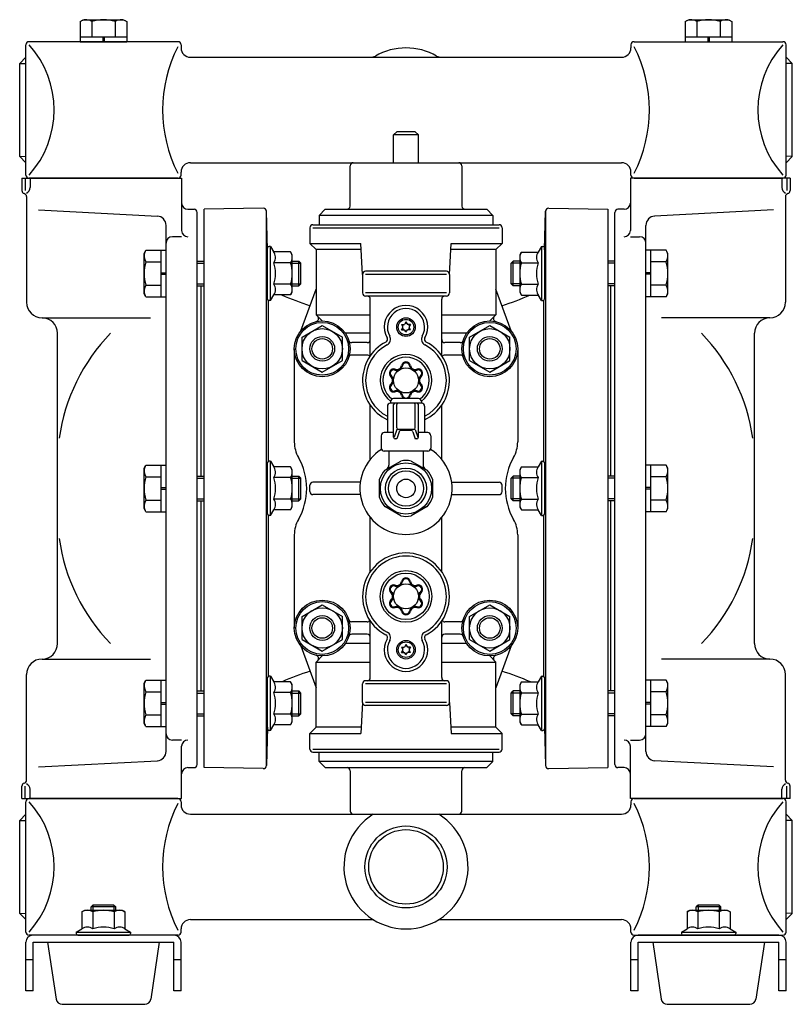
# Model space of a CAD drawing. Extents: x -125 to 629, y -166 to 554.
# Drawn here: x -125 to 125, y -166 to 151 of the extents above; entities that cross this region are included whole.
import ezdxf

# ---------------------------------------------------------------- set-up
doc = ezdxf.new("R2010")
doc.units = 0
doc.header["$LTSCALE"] = 7
doc.header["$MEASUREMENT"] = 0
doc.layers.add('DRAW2', color=4, linetype='CONTINUOUS')
doc.layers.add('DRAW3', color=1, linetype='CONTINUOUS')

msp = doc.modelspace()

# ---------------------------------------------------------------- linework, layer by layer
at = {"layer": 'DRAW2'}
for p, q in [((-105.01, 150.52), (-104, 151.1)), ((-105.01, 150.52), (-105.01, 145.6)), ((-104, 151.1), (-91, 151.1)), ((-101.25, 150.52), (-101.25, 145.6)), ((-93.75, 150.52), (-93.75, 145.6)), ((-91, 151.1), (-89.99, 150.52)), ((-89.99, 150.52), (-89.99, 145.6)), ((89.99, 150.52), (91, 151.1)), ((89.99, 150.52), (89.99, 145.6)), ((91, 151.1), (104, 151.1)), ((93.75, 150.52), (93.75, 145.6)), ((101.25, 150.52), (101.25, 145.6)), ((104, 151.1), (105.01, 150.52)), ((105.01, 150.52), (105.01, 145.6)), ((-122.5, 101), (-122.5, 143)), ((-73.5, 144), (-121.5, 144)), ((-105.01, 145.6), (-89.99, 145.6)), ((-105, 145.6), (-90, 145.6)), ((-105, 145.6), (-105, 144)), ((-105, 144), (-90, 144)), ((-97.75, 145.6), (-97.75, 144)), ((-97.25, 145.6), (-97.25, 144)), ((-90, 145.6), (-90, 144)), ((-72.5, 143), (-72.5, 142)), ((72.5, 143), (72.5, 142)), ((73.5, 144), (121.5, 144)), ((89.99, 145.6), (105.01, 145.6)), ((90, 145.6), (105, 145.6)), ((90, 145.6), (90, 144)), ((90, 144), (105, 144)), ((97.25, 145.6), (97.25, 144)), ((97.75, 145.6), (97.75, 144)), ((105, 145.6), (105, 144)), ((122.5, 101), (122.5, 143)), ((-124.5, 137), (-122.5, 139)), ((-124.5, 107), (-124.5, 137)), ((-69.5, 139), (69.5, 139)), ((124.5, 137), (122.5, 139)), ((124.5, 107), (124.5, 137)), ((-4, 114), (-3, 115)), ((3, 115), (-3, 115)), ((3, 115), (4, 114)), ((4, 114), (-4, 114)), ((-4, 105), (-4, 114)), ((4, 105), (4, 114)), ((-122.5, 105), (-124.5, 107)), ((-69.5, 105), (-4, 105)), ((-17, 105), (17, 105)), ((4, 105), (69.5, 105)), ((122.5, 105), (124.5, 107)), ((-72.5, 101), (-72.5, 102)), ((-18, 91), (-18, 104)), ((18, 104), (18, 91)), ((72.5, 101), (72.5, 102)), ((-123.8, 100), (-72.3, 100)), ((-123.8, 100), (-123.8, 96)), ((-122.72, 100), (-122.72, 96)), ((-73.5, 100), (-121.5, 100)), ((-121.15, 100), (-121.15, 97)), ((-72.3, 100), (-72.3, 83.11)), ((123.8, 100), (72.3, 100)), ((72.3, 100), (72.3, 83.11)), ((73.5, 100), (121.5, 100)), ((121.15, 100), (121.15, 97)), ((122.72, 100), (122.72, 96)), ((123.8, 100), (123.8, 96)), ((-122.3, 94.06), (-122.3, 60)), ((122.3, 94.06), (122.3, 60)), ((-118.45, 89.8), (-80.14, 87.79)), ((-70.3, 90), (-68.3, 90)), ((-67.3, -89), (-67.3, 89)), ((-45.99, 90.33), (-65, 90)), ((-46, 90.33), (-65, 90)), ((-65, -90), (-65, 90)), ((-45, -89.33), (-45, 89.33)), ((-44.65, 76.92), (-44.97, 89.36)), ((-28, 88), (-26, 90)), ((-26, 90), (26, 90)), ((28, 88), (26, 90)), ((44.65, 76.92), (44.97, 89.36)), ((45, 89.33), (45, -89.33)), ((45.99, 90.33), (65, 90)), ((65, 90), (65, -90)), ((67.3, -89), (67.3, 89)), ((70.3, 90), (68.3, 90)), ((118.45, 89.8), (80.14, 87.79)), ((28, 88), (-28, 88)), ((-28, 88), (-28, 85)), ((28, 88), (28, 85)), ((-77.3, -84.79), (-77.3, 84.79)), ((-31, 84), (-31, 79)), ((-30, 85), (30, 85)), ((-30, 84), (30, 84)), ((-28, 85), (28, 85)), ((31, 84), (31, 79)), ((77.3, -84.79), (77.3, 84.79)), ((-72.3, 81.11), (-75.3, 81.11)), ((72.3, 81.11), (75.3, 81.11)), ((-84.4, 75.78), (-83.82, 76.79)), ((-83.82, 76.79), (-78.9, 76.79)), ((-78.9, 61.78), (-78.9, 76.79)), ((-78.9, 76.78), (-77.3, 76.78)), ((-78.9, 61.78), (-78.9, 76.78)), ((-77.3, 61.78), (-77.3, 76.78)), ((-44.65, 61.05), (-44.65, 77.49)), ((-43.65, 77.99), (-44.15, 77.99)), ((-43.65, 60.55), (-43.65, 77.99)), ((-43.65, 77.99), (-42.6, 76.17)), ((-37.18, 76.22), (-42.63, 76.22)), ((-36.65, 75.3), (-37.18, 76.22)), ((-31, 79), (-14.52, 79)), ((-29, 77), (-31, 79)), ((-29, 77), (-29, 56)), ((-14.42, 77), (-29, 77)), ((-14, 69), (-14.52, 79)), ((14, 69), (14.52, 79)), ((29, 77), (14.42, 77)), ((14.52, 79), (31, 79)), ((29, 77), (31, 79)), ((29, 77), (29, 56)), ((37.18, 76.2), (36.65, 75.27)), ((37.18, 76.2), (42.6, 76.2)), ((43.65, 78.02), (42.6, 76.2)), ((43.65, 78.02), (43.65, 60.57)), ((43.65, 78.02), (44.15, 78.02)), ((44.65, 77.52), (44.65, 61.07)), ((77.3, 61.78), (77.3, 76.78)), ((78.9, 76.78), (77.3, 76.78)), ((78.9, 61.78), (78.9, 76.79)), ((83.82, 76.79), (78.9, 76.79)), ((78.9, 61.78), (78.9, 76.78)), ((84.4, 75.78), (83.82, 76.79)), ((-84.4, 62.78), (-84.4, 75.78)), ((-83.82, 73.03), (-78.9, 73.03)), ((-67.3, 73.26), (-65, 73.26)), ((-36.65, 63.3), (-36.65, 75.3)), ((-36.65, 73.26), (-34.58, 73.26)), ((-34.58, 65.26), (-34.58, 73.26)), ((-33.9, 72.58), (-34.58, 73.26)), ((33.9, 72.58), (34.58, 73.26)), ((34.58, 65.26), (34.58, 73.26)), ((36.65, 73.26), (34.58, 73.26)), ((36.65, 75.27), (36.65, 63.27)), ((67.3, 73.26), (65, 73.26)), ((83.82, 73.03), (78.9, 73.03)), ((84.4, 62.78), (84.4, 75.78)), ((-37.18, 72.76), (-42.6, 72.76)), ((-33.9, 65.93), (-33.9, 72.58)), ((13, 70), (-13, 70)), ((33.9, 65.93), (33.9, 72.58)), ((37.18, 72.73), (42.6, 72.73)), ((-78.9, 69.53), (-77.3, 69.53)), ((-78.9, 69.03), (-77.3, 69.03)), ((-14, 69), (-14, 63)), ((13, 69), (-13, 69)), ((14, 69), (14, 63)), ((78.9, 69.53), (77.3, 69.53)), ((78.9, 69.03), (77.3, 69.03)), ((-83.82, 65.53), (-78.9, 65.53)), ((-67.3, 65.26), (-65, 65.26)), ((-66, 4), (-66, 65.28)), ((-37.18, 65.83), (-42.6, 65.83)), ((-36.65, 65.26), (-34.58, 65.26)), ((-33.9, 65.93), (-34.58, 65.26)), ((-33.89, 50.79), (-29, 64.23)), ((33.89, 50.79), (29, 64.23)), ((33.9, 65.93), (34.58, 65.26)), ((36.65, 65.26), (34.58, 65.26)), ((37.18, 65.8), (42.6, 65.8)), ((67.3, 65.26), (65, 65.26)), ((66, 4), (66, 65.28)), ((83.82, 65.53), (78.9, 65.53)), ((-83.82, 61.78), (-84.4, 62.78)), ((-83.82, 61.78), (-78.9, 61.78)), ((-78.9, 61.78), (-77.3, 61.78)), ((-44.28, 8.68), (-44.28, 60.58)), ((-43.65, 60.55), (-44.15, 60.55)), ((-43.65, 60.55), (-42.6, 62.37)), ((-37.18, 62.37), (-42.6, 62.37)), ((-37.18, 62.37), (-36.65, 63.3)), ((13, 63), (-13, 63)), ((13, 62), (-13, 62)), ((-11.5, 42.78), (-11.5, 61)), ((11.5, 42.78), (11.5, 61)), ((36.65, 63.27), (37.18, 62.34)), ((37.18, 62.34), (42.63, 62.34)), ((43.65, 60.57), (42.6, 62.39)), ((43.65, 60.57), (44.15, 60.57)), ((44.28, 60.58), (44.28, 8.73)), ((78.9, 61.78), (77.3, 61.78)), ((83.82, 61.78), (78.9, 61.78)), ((83.82, 61.78), (84.4, 62.78)), ((-117.3, 55), (-82.3, 55)), ((-29, 56), (-11.5, 56)), ((-27, 54), (-29, 56)), ((11.5, 56), (29, 56)), ((27, 54), (29, 56)), ((117.3, 55), (82.3, 55)), ((-33.5, 48.75), (-27, 52.51)), ((-27, 52.51), (-20.5, 48.75)), ((-1.45, 52.84), (-0.48, 52.84)), ((-1.45, 52.84), (-0.97, 52)), ((-1.45, 51.16), (-0.97, 52)), ((-1.45, 51.16), (-0.48, 51.16)), ((0, 53.67), (-0.48, 52.84)), ((0, 50.33), (-0.48, 51.16)), ((0, 53.67), (0.48, 52.84)), ((0, 50.33), (0.48, 51.16)), ((1.45, 52.84), (0.48, 52.84)), ((1.45, 51.16), (0.48, 51.16)), ((1.45, 52.84), (0.97, 52)), ((1.45, 51.16), (0.97, 52)), ((20.5, 48.75), (27, 52.51)), ((27, 52.51), (33.5, 48.75)), ((-112.3, -50), (-112.3, 50)), ((-33.5, 41.25), (-33.5, 48.75)), ((-20.5, 41.25), (-20.5, 48.75)), ((-11.5, 50), (-19.52, 50)), ((19.52, 50), (11.5, 50)), ((20.5, 41.25), (20.5, 48.75)), ((33.5, 41.25), (33.5, 48.75)), ((112.3, -50), (112.3, 50)), ((-36, 45), (-36, 14.97)), ((-12.5, 47), (-17.46, 47)), ((17.46, 47), (12.5, 47)), ((36, 45), (36, 14.97)), ((-12.5, 43), (-17.46, 43)), ((17.46, 43), (12.5, 43)), ((-33.5, 41.25), (-27, 37.49)), ((-27, 37.49), (-20.5, 41.25)), ((20.5, 41.25), (27, 37.49)), ((27, 37.49), (33.5, 41.25)), ((4, 29), (-4, 29)), ((-11.5, 9.4), (-11.5, 26.82)), ((-6, 26.5), (-6, 18)), ((-5, 28), (-5, 27.5)), ((5, 27.5), (-5, 27.5)), ((-4, 16.5), (-4, 27)), ((-3, 19.5), (-3, 27)), ((3, 19.5), (3, 27)), ((4, 16.5), (4, 27)), ((5, 28), (5, 27.5)), ((6, 26.5), (6, 18)), ((11.5, 9.4), (11.5, 26.82)), ((-8, 17), (-8, 13)), ((-4, 18), (-7, 18)), ((-3, 19), (-3.83, 16.5)), ((-2.95, 16), (-3.5, 16)), ((-2.18, 18.29), (-2.95, 16)), ((2.5, 19), (-2.5, 19)), ((1.71, 18.64), (-1.71, 18.64)), ((2.18, 18.29), (2.95, 16)), ((3.5, 16), (2.95, 16)), ((3, 19), (3.83, 16.5)), ((7, 18), (4, 18)), ((8, 17), (8, 13)), ((7, 12), (-7, 12)), ((-5.5, 12), (-5.5, 7.51)), ((5.5, 12), (5.5, 7.51)), ((-84.4, 6.5), (-83.82, 7.51)), ((-84.4, -6.5), (-84.4, 6.5)), ((-83.82, 7.51), (-78.9, 7.51)), ((-78.9, -7.51), (-78.9, 7.51)), ((-78.9, -7.5), (-78.9, 7.5)), ((-78.9, 7.5), (-77.3, 7.5)), ((-77.3, -7.5), (-77.3, 7.5)), ((-44.65, -8.21), (-44.65, 8.24)), ((-43.65, 8.74), (-44.15, 8.74)), ((-43.65, -8.71), (-43.65, 8.74)), ((-43.65, 8.74), (-42.6, 6.91)), ((-37.18, 6.97), (-42.63, 6.97)), ((-36.65, 6.04), (-37.18, 6.97)), ((-6.81, 5.88), (-1.69, 8.84)), ((1.69, 8.84), (6.81, 5.88)), ((37.18, 6.94), (36.65, 6.01)), ((37.18, 6.94), (42.6, 6.94)), ((43.65, 8.76), (42.6, 6.94)), ((43.65, 8.76), (43.65, -8.68)), ((43.65, 8.76), (44.15, 8.76)), ((44.65, 8.26), (44.65, -8.18)), ((77.3, -7.5), (77.3, 7.5)), ((78.9, 7.5), (77.3, 7.5)), ((78.9, -7.51), (78.9, 7.51)), ((83.82, 7.51), (78.9, 7.51)), ((78.9, -7.5), (78.9, 7.5)), ((84.4, 6.5), (83.82, 7.51)), ((84.4, -6.5), (84.4, 6.5)), ((-83.82, 3.75), (-78.9, 3.75)), ((-67.3, 4), (-65, 4)), ((-37.18, 3.5), (-42.6, 3.5)), ((-36.65, -5.96), (-36.65, 6.04)), ((-36.65, 4), (-34.58, 4)), ((-33.9, 3.32), (-34.58, 4)), ((-34.58, -4), (-34.58, 4)), ((-33.9, -3.32), (-33.9, 3.32)), ((33.9, 3.32), (34.58, 4)), ((33.9, -3.32), (33.9, 3.32)), ((34.58, -4), (34.58, 4)), ((36.65, 4), (34.58, 4)), ((36.65, 6.01), (36.65, -5.99)), ((37.18, 3.48), (42.6, 3.48)), ((67.3, 4), (65, 4)), ((83.82, 3.75), (78.9, 3.75)), ((-78.9, 0.25), (-77.3, 0.25)), ((-31, -1), (-31, 1)), ((-14.7, 2), (-30, 2)), ((-8.5, -2.96), (-8.5, 2.96)), ((8.5, 2.96), (8.5, -2.96)), ((14.7, 2), (30, 2)), ((31, -1), (31, 1)), ((78.9, 0.25), (77.3, 0.25)), ((-78.9, -0.25), (-77.3, -0.25)), ((-14.7, -2), (-30, -2)), ((14.7, -2), (30, -2)), ((78.9, -0.25), (77.3, -0.25)), ((-83.82, -3.75), (-78.9, -3.75)), ((-67.3, -4), (-65, -4)), ((-66, -65.28), (-66, -4)), ((-37.18, -3.42), (-42.6, -3.42)), ((-37.18, -6.89), (-36.65, -5.96)), ((-36.65, -4), (-34.58, -4)), ((-33.9, -3.32), (-34.58, -4)), ((-1.69, -8.84), (-6.81, -5.88)), ((6.81, -5.88), (1.69, -8.84)), ((33.9, -3.32), (34.58, -4)), ((36.65, -4), (34.58, -4)), ((36.65, -5.99), (37.18, -6.91)), ((37.18, -3.45), (42.6, -3.45)), ((67.3, -4), (65, -4)), ((66, -65.28), (66, -4)), ((83.82, -3.75), (78.9, -3.75)), ((-83.82, -7.51), (-84.4, -6.5)), ((-83.82, -7.51), (-78.9, -7.51)), ((-78.9, -7.5), (-77.3, -7.5)), ((-44.28, -60.58), (-44.28, -8.73)), ((-43.65, -8.71), (-44.15, -8.71)), ((-43.65, -8.71), (-42.6, -6.89)), ((-37.18, -6.89), (-42.6, -6.89)), ((-11.5, -26.82), (-11.5, -9.4)), ((11.5, -26.82), (11.5, -9.4)), ((37.18, -6.91), (42.63, -6.91)), ((43.65, -8.68), (42.6, -6.86)), ((43.65, -8.68), (44.15, -8.68)), ((44.28, -8.68), (44.28, -60.58)), ((78.9, -7.5), (77.3, -7.5)), ((83.82, -7.51), (78.9, -7.51)), ((83.82, -7.51), (84.4, -6.5)), ((-36, -14.97), (-36, -45)), ((36, -14.97), (36, -45)), ((-33.5, -41.25), (-27, -37.49)), ((-27, -37.49), (-20.5, -41.25)), ((20.5, -41.25), (27, -37.49)), ((27, -37.49), (33.5, -41.25)), ((-33.5, -48.75), (-33.5, -41.25)), ((-20.5, -48.75), (-20.5, -41.25)), ((20.5, -48.75), (20.5, -41.25)), ((33.5, -48.75), (33.5, -41.25)), ((-12.5, -43), (-17.46, -43)), ((-11.5, -61), (-11.5, -42.78)), ((11.5, -61), (11.5, -42.78)), ((17.46, -43), (12.5, -43)), ((-12.5, -47), (-17.46, -47)), ((17.46, -47), (12.5, -47)), ((-33.5, -48.75), (-27, -52.51)), ((-27, -52.51), (-20.5, -48.75)), ((-11.5, -50), (-19.52, -50)), ((0, -50.33), (-0.48, -51.16)), ((0, -50.33), (0.48, -51.16)), ((19.52, -50), (11.5, -50)), ((20.5, -48.75), (27, -52.51)), ((27, -52.51), (33.5, -48.75)), ((-33.89, -50.79), (-29, -64.23)), ((-1.45, -51.16), (-0.97, -52)), ((-1.45, -51.16), (-0.48, -51.16)), ((-1.45, -52.84), (-0.97, -52)), ((-1.45, -52.84), (-0.48, -52.84)), ((0, -53.67), (-0.48, -52.84)), ((0, -53.67), (0.48, -52.84)), ((1.45, -51.16), (0.48, -51.16)), ((1.45, -52.84), (0.48, -52.84)), ((1.45, -51.16), (0.97, -52)), ((1.45, -52.84), (0.97, -52)), ((33.89, -50.79), (29, -64.23)), ((-117.3, -55), (-82.3, -55)), ((-27, -54), (-29, -56)), ((-29, -77), (-29, -56)), ((-29, -56), (-11.5, -56)), ((11.5, -56), (29, -56)), ((27, -54), (29, -56)), ((29, -77), (29, -56)), ((117.3, -55), (82.3, -55)), ((-122.3, -94.06), (-122.3, -60)), ((122.3, -94.06), (122.3, -60)), ((-84.4, -62.78), (-83.82, -61.78)), ((-84.4, -75.78), (-84.4, -62.78)), ((-83.82, -61.78), (-78.9, -61.78)), ((-78.9, -76.78), (-78.9, -61.78)), ((-78.9, -61.78), (-77.3, -61.78)), ((-78.9, -76.79), (-78.9, -61.78)), ((-77.3, -76.78), (-77.3, -61.78)), ((-44.65, -77.51), (-44.65, -61.06)), ((-43.65, -60.56), (-44.15, -60.56)), ((-43.65, -78.01), (-43.65, -60.56)), ((-43.65, -60.56), (-42.6, -62.38)), ((-37.18, -62.33), (-42.63, -62.33)), ((-36.65, -63.26), (-37.18, -62.33)), ((-36.65, -75.26), (-36.65, -63.26)), ((-14, -69), (-14, -63)), ((13, -62), (-13, -62)), ((13, -63), (-13, -63)), ((14, -69), (14, -63)), ((37.18, -62.38), (36.65, -63.31)), ((36.65, -63.31), (36.65, -75.31)), ((37.18, -62.38), (42.6, -62.38)), ((43.65, -60.56), (42.6, -62.38)), ((43.65, -60.56), (43.65, -78.01)), ((43.65, -60.56), (44.15, -60.56)), ((44.65, -61.06), (44.65, -77.51)), ((77.3, -76.78), (77.3, -61.78)), ((78.9, -61.78), (77.3, -61.78)), ((78.9, -76.78), (78.9, -61.78)), ((78.9, -76.79), (78.9, -61.78)), ((83.82, -61.78), (78.9, -61.78)), ((84.4, -62.78), (83.82, -61.78)), ((84.4, -75.78), (84.4, -62.78)), ((-83.82, -65.53), (-78.9, -65.53)), ((-67.3, -65.3), (-65, -65.3)), ((-37.18, -65.79), (-42.6, -65.79)), ((-36.65, -65.3), (-34.58, -65.3)), ((-34.58, -73.3), (-34.58, -65.3)), ((-33.9, -65.97), (-34.58, -65.3)), ((-33.9, -72.62), (-33.9, -65.97)), ((33.9, -65.97), (34.58, -65.3)), ((33.9, -72.62), (33.9, -65.97)), ((34.58, -73.3), (34.58, -65.3)), ((36.65, -65.3), (34.58, -65.3)), ((37.18, -65.84), (42.6, -65.84)), ((67.3, -65.3), (65, -65.3)), ((83.82, -65.53), (78.9, -65.53)), ((-78.9, -69.03), (-77.3, -69.03)), ((-78.9, -69.53), (-77.3, -69.53)), ((-14, -69), (-14.52, -79)), ((13, -69), (-13, -69)), ((14, -69), (14.52, -79)), ((78.9, -69.03), (77.3, -69.03)), ((78.9, -69.53), (77.3, -69.53)), ((-37.18, -72.72), (-42.6, -72.72)), ((-33.9, -72.62), (-34.58, -73.3)), ((13, -70), (-13, -70)), ((33.9, -72.62), (34.58, -73.3)), ((37.18, -72.77), (42.6, -72.77)), ((-83.82, -76.79), (-84.4, -75.78)), ((-83.82, -73.03), (-78.9, -73.03)), ((-67.3, -73.3), (-65, -73.3)), ((-37.18, -76.18), (-36.65, -75.26)), ((-36.65, -73.3), (-34.58, -73.3)), ((36.65, -73.3), (34.58, -73.3)), ((36.65, -75.31), (37.18, -76.24)), ((67.3, -73.3), (65, -73.3)), ((83.82, -73.03), (78.9, -73.03)), ((83.82, -76.79), (84.4, -75.78)), ((-83.82, -76.79), (-78.9, -76.79)), ((-78.9, -76.78), (-77.3, -76.78)), ((-44.65, -76.92), (-44.97, -89.36)), ((-43.65, -78.01), (-44.15, -78.01)), ((-43.65, -78.01), (-42.6, -76.18)), ((-37.18, -76.18), (-42.6, -76.18)), ((-29, -77), (-31, -79)), ((-31, -84), (-31, -79)), ((-31, -79), (-14.52, -79)), ((-14.42, -77), (-29, -77)), ((29, -77), (14.42, -77)), ((14.52, -79), (31, -79)), ((29, -77), (31, -79)), ((31, -84), (31, -79)), ((37.18, -76.24), (42.63, -76.24)), ((43.65, -78.01), (42.6, -76.18)), ((43.65, -78.01), (44.15, -78.01)), ((44.65, -76.92), (44.97, -89.36)), ((78.9, -76.78), (77.3, -76.78)), ((83.82, -76.79), (78.9, -76.79)), ((-72.3, -81.11), (-75.3, -81.11)), ((72.3, -81.11), (75.3, -81.11)), ((-72.3, -100), (-72.3, -83.11)), ((-30, -84), (30, -84)), ((-30, -85), (30, -85)), ((-28, -85), (28, -85)), ((-28, -88), (-28, -85)), ((28, -88), (28, -85)), ((72.3, -100), (72.3, -83.11)), ((-118.45, -89.8), (-80.14, -87.79)), ((28, -88), (-28, -88)), ((-28, -88), (-26, -90)), ((28, -88), (26, -90)), ((118.45, -89.8), (80.14, -87.79)), ((-70.3, -90), (-68.3, -90)), ((-45.99, -90.33), (-65, -90)), ((-26, -90), (26, -90)), ((-18, -91), (-18, -104)), ((18, -104), (18, -91)), ((45.99, -90.33), (65, -90)), ((46, -90.33), (65, -90)), ((70.3, -90), (68.3, -90)), ((-123.8, -100), (-123.8, -96)), ((-122.72, -100), (-122.72, -96)), ((-121.15, -100), (-121.15, -97)), ((121.15, -100), (121.15, -97)), ((122.72, -100), (122.72, -96)), ((123.8, -100), (123.8, -96)), ((-123.8, -100), (-72.3, -100)), ((-122.5, -143), (-122.5, -101)), ((-73.5, -100), (-121.5, -100)), ((-72.5, -101), (-72.5, -102)), ((123.8, -100), (72.3, -100)), ((72.5, -101), (72.5, -102)), ((73.5, -100), (121.5, -100)), ((122.5, -143), (122.5, -101)), ((-124.5, -107), (-122.5, -105)), ((-124.5, -137), (-124.5, -107)), ((-69.5, -105), (-10.54, -105)), ((-17, -105), (17, -105)), ((10.54, -105), (69.5, -105)), ((124.5, -107), (122.5, -105)), ((124.5, -137), (124.5, -107)), ((-104.43, -136.54), (-103.5, -136)), ((-103.5, -136), (-91.5, -136)), ((-100.88, -134.3), (-101.5, -134.92)), ((-101.5, -136), (-101.5, -134.92)), ((-93.5, -134.92), (-101.5, -134.92)), ((-94.12, -134.3), (-100.88, -134.3)), ((-94.12, -134.3), (-93.5, -134.92)), ((-93.5, -136), (-93.5, -134.92)), ((-91.5, -136), (-90.57, -136.54)), ((90.57, -136.54), (91.5, -136)), ((91.5, -136), (103.5, -136)), ((94.12, -134.3), (93.5, -134.92)), ((93.5, -136), (93.5, -134.92)), ((101.5, -134.92), (93.5, -134.92)), ((100.88, -134.3), (94.12, -134.3)), ((100.88, -134.3), (101.5, -134.92)), ((101.5, -136), (101.5, -134.92)), ((103.5, -136), (104.43, -136.54)), ((-122.5, -139), (-124.5, -137)), ((-104.43, -136.54), (-104.43, -141.95)), ((-100.96, -136.54), (-100.96, -141.95)), ((-94.04, -136.54), (-94.04, -141.95)), ((-90.57, -136.54), (-90.57, -141.95)), ((-69.5, -139), (-10.54, -139)), ((10.54, -139), (69.5, -139)), ((90.57, -136.54), (90.57, -141.95)), ((94.04, -136.54), (94.04, -141.95)), ((100.96, -136.54), (100.96, -141.95)), ((104.43, -136.54), (104.43, -141.95)), ((122.5, -139), (124.5, -137)), ((-106.25, -143), (-104.43, -141.95)), ((-90.57, -141.95), (-88.75, -143)), ((-72.5, -143), (-72.5, -142)), ((72.5, -143), (72.5, -142)), ((88.75, -143), (90.57, -141.95)), ((104.43, -141.95), (106.25, -143)), ((-73.5, -144), (-121.5, -144)), ((-74.8, -144), (-120.2, -144)), ((-106.25, -143), (-88.75, -143)), ((-106.25, -143), (-106.25, -143.5)), ((-105.75, -144), (-89.25, -144)), ((-88.75, -143), (-88.75, -143.5)), ((73.5, -144), (121.5, -144)), ((120.2, -144), (74.8, -144)), ((88.75, -143), (106.25, -143)), ((88.75, -143), (88.75, -143.5)), ((89.25, -144), (105.75, -144)), ((106.25, -143), (106.25, -143.5)), ((-122.5, -162), (-122.5, -146.3)), ((-120.2, -146.3), (-74.8, -146.3)), ((-120.2, -162), (-120.2, -146.3)), ((-115.5, -146.3), (-112.76, -164.6)), ((-79.5, -146.3), (-82.24, -164.6)), ((-74.8, -162), (-74.8, -146.3)), ((-72.5, -162), (-72.5, -146.3)), ((72.5, -162), (72.5, -146.3)), ((74.8, -146.3), (120.2, -146.3)), ((74.8, -162), (74.8, -146.3)), ((79.5, -146.3), (82.24, -164.6)), ((115.5, -146.3), (112.76, -164.6)), ((120.2, -162), (120.2, -146.3)), ((122.5, -162), (122.5, -146.3)), ((-120.2, -152), (-122.5, -152)), ((-72.5, -152), (-74.8, -152)), ((74.8, -152), (72.5, -152)), ((122.5, -152), (120.2, -152)), ((-120.2, -162), (-122.5, -162)), ((-72.5, -162), (-74.8, -162)), ((74.8, -162), (72.5, -162)), ((122.5, -162), (120.2, -162)), ((-110.78, -166.3), (-84.22, -166.3)), ((84.22, -166.3), (110.78, -166.3))]:
    msp.add_line(p, q, dxfattribs=at)
for centre, radius in [((-27, 45), 9), ((0, 52), 3), ((27, 45), 9), ((-27, 45), 8.5), ((-27, 45), 6.5), ((27, 45), 8.5), ((27, 45), 6.5), ((-27, 45), 4), ((27, 45), 4), ((0, 34.8), 4.03), ((0, 0), 8.25), ((0, 0), 5.69), ((0, 0), 3), ((0, -34.8), 8.33), ((0, -34.8), 4.03), ((-27, -45), 9), ((-27, -45), 8.5), ((27, -45), 9), ((27, -45), 8.5), ((-27, -45), 6.5), ((-27, -45), 4), ((27, -45), 6.5), ((27, -45), 4), ((0, -52), 3), ((0, -122), 12.02)]:
    msp.add_circle(centre, radius, dxfattribs=at)
for centre, radius, start, end in [((-103.13, 147.78), 3.32, 55.6169, 115.6145), ((-97.5, 138.68), 12.42, 72.4127, 107.5874), ((-91.87, 147.78), 3.32, 64.3832, 124.3839), ((91.87, 147.78), 3.32, 55.6169, 115.6145), ((97.5, 138.68), 12.42, 72.4127, 107.5874), ((103.13, 147.78), 3.32, 64.3832, 124.3839), ((-121.5, 143), 1, 90, 180), ((-144.63, 122), 31.24, 317.7662, 42.2338), ((-73.5, 143), 1, 0, 90), ((73.5, 143), 1, 90, 180), ((144.63, 122), 31.24, 137.7662, 222.2338), ((121.5, 143), 1, 0, 90), ((-34.04, 122), 44.42, 152.6694, 207.3306), ((-69.5, 142), 3, 180, 270), ((0, 122), 20, 60.4082, 119.5918), ((69.5, 142), 3, 270, 0), ((34.04, 122), 44.42, 332.6694, 27.3306), ((-11.36, 142), 3, 270, 299.5915), ((11.36, 142), 3, 240.4084, 270), ((-69.5, 102), 3, 90.0001, 180), ((-17, 104), 1, 90, 180), ((17, 104), 1, 0, 90), ((69.5, 102), 3, 360, 89.9999), ((-121.5, 101), 1, 180, 270), ((-73.5, 101), 1, 270, 0), ((73.5, 101), 1, 180, 270), ((121.5, 101), 1, 270, 360), ((-122.8, 96), 1, 180, 255.5225), ((-123.15, 97), 2, 295.1026, 0), ((123.15, 97), 2, 180, 244.8974), ((122.8, 96), 1, 284.4775, 0), ((-123.3, 94.06), 1, 0, 75.5225), ((123.3, 94.06), 1, 104.4775, 180), ((-70.3, 92), 2, 180, 270), ((-68.3, 89), 1, 0, 90), ((-45.97, 89.33), 1, 1.5, 91), ((-19, 91), 1, 270, 0), ((19, 91), 1, 180, 270), ((45.97, 89.33), 1, 89, 178.5), ((68.3, 89), 1, 90, 180), ((70.3, 92), 2, 270, 0), ((-80.3, 84.79), 3, 0, 87), ((80.3, 84.79), 3, 93, 180), ((-70.3, 83.11), 2, 180, 270), ((-30, 84), 1, 90, 180), ((30, 84), 1, 0, 90), ((70.3, 83.11), 2, 270, 0), ((-75.3, 79.11), 2, 90, 180), ((75.3, 79.11), 2, 0, 90), ((-81.08, 74.91), 3.32, 154.3832, 214.3839), ((-44.15, 77.49), 0.5, 90, 180), ((-45.13, 74.49), 3.07, 325.6156, 38.7801), ((-39.72, 74.49), 3.07, 325.6156, 34.3844), ((39.72, 74.46), 3.07, 145.6156, 214.3844), ((45.13, 74.46), 3.07, 145.6156, 214.3844), ((44.15, 77.52), 0.5, 360, 90), ((81.08, 74.91), 3.32, 325.6161, 25.6168), ((-71.98, 69.28), 12.42, 162.4127, 197.5874), ((71.98, 69.28), 12.42, 342.4126, 17.5873), ((-53.52, 69.3), 11.46, 342.412, 17.588), ((-48.11, 69.3), 11.46, 342.412, 17.588), ((-13, 69), 1, 90, 180), ((13, 69), 1, 0, 90), ((48.11, 69.27), 11.46, 162.412, 197.588), ((53.52, 69.27), 11.46, 162.412, 197.588), ((-81.08, 63.65), 3.32, 145.6169, 205.6145), ((-45.13, 64.1), 3.07, 325.6156, 34.3844), ((-39.72, 64.1), 3.07, 325.6156, 34.3844), ((39.72, 64.07), 3.07, 145.6156, 214.3844), ((45.13, 64.07), 3.07, 145.6156, 218.7801), ((81.08, 63.65), 3.32, 334.3855, 34.3831), ((-44.15, 61.05), 0.5, 180, 270), ((0, 154), 100, 246.3756, 251.9778), ((-13, 63), 1, 180, 270), ((-12.5, 61), 1, 0, 90), ((12.5, 61), 1, 90, 180), ((13, 63), 1, 270, 0), ((0, 154), 100, 288.0222, 293.5472), ((44.15, 61.07), 0.5, 270, 0), ((-117.3, 60), 5, 180, 270), ((0, 52), 7, 330.6613, 209.3387), ((0, 52), 6, 330.6613, 209.3387), ((117.3, 60), 5, 270, 0), ((-117.3, 50), 5, 0, 90), ((-29.17, 54.76), 1, 282.5614, 45), ((29.17, 54.76), 1, 135, 257.4386), ((117.3, 50), 5, 90, 180), ((0, 52), 1.18, 134.5396, 165.4604), ((0, 52), 1.18, 194.5396, 225.4604), ((0, 52), 1.18, 74.5396, 105.4604), ((0, 52), 1.18, 254.5396, 285.4604), ((0, 52), 1.18, 14.5396, 45.4604), ((0, 52), 1.18, 314.5396, 345.4604), ((-52.3, 8.04), 60, 135.6244, 172.2285), ((-17.46, 48), 1, 197.4576, 270), ((-12.5, 48), 1, 270, 0), ((-6.97, 48.08), 1, 297.7055, 29.3387), ((-6.97, 48.08), 2, 297.7055, 29.3387), ((6.97, 48.08), 2, 150.6613, 242.2945), ((6.97, 48.08), 1, 150.6613, 242.2945), ((12.5, 48), 1, 180, 270), ((17.46, 48), 1, 270, 342.5424), ((52.3, 8.04), 60, 7.7715, 44.3756), ((0, 34.8), 14, 117.7055, 244.6231), ((0, 34.8), 13, 117.7055, 242.5136), ((0, 34.8), 14, 295.3769, 62.2945), ((0, 34.8), 13, 297.4864, 62.2945), ((-17.46, 42), 1, 90, 162.5424), ((-12.5, 42), 1, 33.0757, 90), ((0, 34.8), 8.33, 306.8091, 233.1909), ((12.5, 42), 1, 90, 146.9243), ((17.46, 42), 1, 17.4576, 90), ((-3.93, 37.07), 1.44, 70.697, 229.303), ((-3.93, 37.07), 1.14, 70.697, 229.303), ((-2.94, 39.9), 1.86, 250.697, 349.303), ((-2.94, 39.9), 1.56, 250.697, 349.303), ((0, 39.34), 1.44, 10.697, 169.303), ((0, 39.34), 1.14, 10.697, 169.303), ((2.94, 39.9), 1.86, 190.697, 289.303), ((2.94, 39.9), 1.56, 190.697, 289.303), ((3.93, 37.07), 1.44, 310.697, 109.303), ((3.93, 37.07), 1.14, 310.697, 109.303), ((-5.88, 34.8), 1.56, 310.697, 49.303), ((-5.88, 34.8), 1.86, 310.697, 49.303), ((5.88, 34.8), 1.86, 130.697, 229.303), ((5.88, 34.8), 1.56, 130.697, 229.303), ((-3.93, 32.53), 1.44, 130.697, 289.303), ((-3.93, 32.53), 1.14, 130.697, 289.303), ((3.93, 32.53), 1.44, 250.697, 49.303), ((3.93, 32.53), 1.14, 250.697, 49.303), ((-4, 28), 1, 90, 180), ((-2.94, 29.7), 1.86, 10.697, 109.303), ((-2.94, 29.7), 1.56, 10.697, 109.303), ((0, 30.26), 1.44, 190.697, 241.4079), ((0, 30.26), 1.14, 190.697, 349.303), ((0, 30.26), 1.44, 298.5921, 349.303), ((2.94, 29.7), 1.86, 70.697, 169.303), ((2.94, 29.7), 1.56, 70.697, 169.303), ((4, 28), 1, 0, 90), ((-5, 26.5), 1, 90, 180), ((-3.5, 27), 0.5, 90, 180), ((-2.5, 27), 0.5, 90, 180), ((2.5, 27), 0.5, 0, 90), ((3.5, 27), 0.5, 0, 90), ((5, 26.5), 1, 0, 90), ((-2.5, 19.5), 0.5, 180, 270), ((2.5, 19.5), 0.5, 270, 0), ((-7, 17), 1, 90, 180), ((-3.5, 16.5), 0.5, 180, 270), ((-1.71, 18.14), 0.5, 90, 161.5651), ((1.71, 18.14), 0.5, 18.4349, 90), ((3.5, 16.5), 0.5, 270, 0), ((7, 17), 1, 0, 90), ((-26, 14.97), 10, 180, 209.9264), ((-7, 13), 1, 180, 270), ((7, 13), 1, 270, 0), ((26, 14.97), 10, 330.0736, 0), ((-52, 0), 20, 330.0736, 29.9264), ((0, 0), 14.85, 122.1568, 57.8432), ((52, 0), 20, 150.0736, 209.9264), ((-81.08, 5.63), 3.32, 154.3832, 214.3839), ((-44.15, 8.24), 0.5, 90, 180), ((-45.13, 5.24), 3.07, 325.6156, 38.7801), ((-39.72, 5.24), 3.07, 325.6156, 34.3844), ((-7, 7.51), 1.5, 300, 0), ((0, 0), 9, 79.1881, 100.8119), ((7, 7.51), 1.5, 180, 240), ((39.72, 5.21), 3.07, 145.6156, 214.3844), ((45.13, 5.21), 3.07, 145.6156, 214.3844), ((44.15, 8.26), 0.5, 360, 90), ((81.08, 5.63), 3.32, 325.6161, 25.6168), ((-71.98, 0), 12.42, 162.4127, 197.5874), ((-53.52, 0.04), 11.46, 342.412, 17.588), ((-48.11, 0.04), 11.46, 342.412, 17.588), ((0, 0), 9, 139.1881, 160.8119), ((0, 0), 9, 19.1881, 40.8119), ((48.11, 0.01), 11.46, 162.412, 197.588), ((53.52, 0.01), 11.46, 162.412, 197.588), ((71.98, 0), 12.42, 342.4126, 17.5873), ((-30, 1), 1, 90.0682, 179.8353), ((30, 1), 1, 0.1647, 89.9318), ((-30, -1), 1, 180.1647, 269.9318), ((0, 0), 9, 199.1881, 220.8119), ((0, 0), 9, 319.1881, 340.8119), ((30, -1), 1, 270.0682, 359.8353), ((-81.08, -5.63), 3.32, 145.6169, 205.6145), ((-45.13, -5.16), 3.07, 325.6156, 34.3844), ((-39.72, -5.16), 3.07, 325.6156, 34.3844), ((39.72, -5.18), 3.07, 145.6156, 214.3844), ((45.13, -5.18), 3.07, 145.6156, 218.7801), ((81.08, -5.63), 3.32, 334.3855, 34.3831), ((-44.15, -8.21), 0.5, 180, 270), ((0, 0), 9, 259.1881, 280.8119), ((44.15, -8.18), 0.5, 270, 0), ((-26, -14.97), 10, 150.0736, 180), ((26, -14.97), 10, 0, 29.9264), ((-52.3, -8.04), 60, 187.7715, 224.3756), ((52.3, -8.04), 60, 315.6244, 352.2285), ((0, -34.8), 14, 297.7055, 242.2945), ((0, -34.8), 13, 297.7055, 242.2945), ((-3.93, -32.53), 1.44, 70.697, 229.303), ((-3.93, -32.53), 1.14, 70.697, 229.303), ((-2.94, -29.7), 1.86, 250.697, 349.303), ((-2.94, -29.7), 1.56, 250.697, 349.303), ((0, -30.26), 1.44, 10.697, 169.303), ((0, -30.26), 1.14, 10.697, 169.303), ((2.94, -29.7), 1.86, 190.697, 289.303), ((2.94, -29.7), 1.56, 190.697, 289.303), ((3.93, -32.53), 1.44, 310.697, 109.303), ((3.93, -32.53), 1.14, 310.697, 109.303), ((-5.88, -34.8), 1.56, 310.697, 49.303), ((-5.88, -34.8), 1.86, 310.697, 49.303), ((5.88, -34.8), 1.86, 130.697, 229.303), ((5.88, -34.8), 1.56, 130.697, 229.303), ((-3.93, -37.07), 1.44, 130.697, 289.303), ((-3.93, -37.07), 1.14, 130.697, 289.303), ((-2.94, -39.9), 1.86, 10.697, 109.303), ((2.94, -39.9), 1.86, 70.697, 169.303), ((3.93, -37.07), 1.44, 250.697, 49.303), ((3.93, -37.07), 1.14, 250.697, 49.303), ((-2.94, -39.9), 1.56, 10.697, 109.303), ((0, -39.34), 1.44, 190.697, 349.303), ((0, -39.34), 1.14, 190.697, 349.303), ((2.94, -39.9), 1.56, 70.697, 169.303), ((-17.46, -42), 1, 197.4576, 270), ((-12.5, -42), 1, 270, 326.9243), ((12.5, -42), 1, 213.0757, 270), ((17.46, -42), 1, 270, 342.5424), ((-17.46, -48), 1, 90, 162.5424), ((-12.5, -48), 1, 0, 90), ((-6.97, -48.08), 1, 330.6613, 62.2945), ((-6.97, -48.08), 2, 330.6613, 62.2945), ((6.97, -48.08), 2, 117.7055, 209.3387), ((6.97, -48.08), 1, 117.7055, 209.3387), ((12.5, -48), 1, 90, 180), ((17.46, -48), 1, 17.4576, 90), ((-117.3, -50), 5, 270, 0), ((0, -52), 7, 150.6613, 29.3387), ((0, -52), 6, 150.6613, 29.3387), ((117.3, -50), 5, 180, 270), ((-29.17, -54.76), 1, 315, 77.4386), ((0, -52), 1.18, 134.5396, 165.4604), ((0, -52), 1.18, 194.5396, 225.4604), ((0, -52), 1.18, 74.5396, 105.4604), ((0, -52), 1.18, 254.5396, 285.4604), ((0, -52), 1.18, 14.5396, 45.4604), ((0, -52), 1.18, 314.5396, 345.4604), ((29.17, -54.76), 1, 102.5614, 225), ((-117.3, -60), 5, 90, 180), ((117.3, -60), 5, 0, 90), ((0, -154), 100, 108.0222, 113.5472), ((0, -154), 100, 66.3756, 71.9778), ((-81.08, -63.65), 3.32, 154.3832, 214.3839), ((-44.15, -61.06), 0.5, 90, 180), ((-45.13, -64.06), 3.07, 325.6156, 38.7801), ((-39.72, -64.06), 3.07, 325.6156, 34.3844), ((-13, -63), 1, 90, 180), ((-12.5, -61), 1, 270, 0), ((12.5, -61), 1, 180, 270), ((13, -63), 1, 0, 90), ((39.72, -64.11), 3.07, 145.6156, 214.3844), ((45.13, -64.11), 3.07, 145.6156, 214.3844), ((44.15, -61.06), 0.5, 360, 90), ((81.08, -63.65), 3.32, 325.6161, 25.6168), ((-71.98, -69.28), 12.42, 162.4127, 197.5874), ((-53.52, -69.26), 11.46, 342.412, 17.588), ((-48.11, -69.26), 11.46, 342.412, 17.588), ((48.11, -69.31), 11.46, 162.412, 197.588), ((53.52, -69.31), 11.46, 162.412, 197.588), ((71.98, -69.28), 12.42, 342.4126, 17.5873), ((-13, -69), 1, 180, 270), ((13, -69), 1, 270, 0), ((-45.13, -74.45), 3.07, 325.6156, 34.3844), ((-39.72, -74.45), 3.07, 325.6156, 34.3844), ((39.72, -74.51), 3.07, 145.6156, 214.3844), ((45.13, -74.51), 3.07, 145.6156, 218.7801), ((-81.08, -74.91), 3.32, 145.6169, 205.6145), ((81.08, -74.91), 3.32, 334.3855, 34.3831), ((-75.3, -79.11), 2, 180, 270), ((-44.15, -77.51), 0.5, 180, 270), ((44.15, -77.51), 0.5, 270, 0), ((75.3, -79.11), 2, 270, 0), ((-70.3, -83.11), 2, 90, 180), ((70.3, -83.11), 2, 0, 90), ((-80.3, -84.79), 3, 273, 0), ((-30, -84), 1, 180, 270), ((30, -84), 1, 270, 0), ((80.3, -84.79), 3, 180, 267), ((-70.3, -92), 2, 90, 180), ((-68.3, -89), 1, 270, 0), ((-45.97, -89.33), 1, 269, 358.5), ((-19, -91), 1, 0, 90), ((19, -91), 1, 90, 180), ((45.97, -89.33), 1, 181.5, 271), ((68.3, -89), 1, 180, 270), ((70.3, -92), 2, 0, 90), ((-122.8, -96), 1, 104.4775, 180), ((-123.3, -94.06), 1, 284.4775, 0), ((-123.15, -97), 2, 0, 64.8974), ((123.15, -97), 2, 115.1026, 180), ((123.3, -94.06), 1, 180, 255.5225), ((122.8, -96), 1, 0, 75.5225), ((-121.5, -101), 1, 90, 180), ((-144.63, -122), 31.24, 317.7662, 42.2338), ((-73.5, -101), 1, 0, 90), ((73.5, -101), 1, 90, 180), ((144.63, -122), 31.24, 137.7662, 222.2338), ((121.5, -101), 1, 0, 90), ((-34.04, -122), 44.42, 152.6694, 207.3306), ((-69.5, -102), 3, 180, 270), ((-17, -104), 1, 180, 270), ((17, -104), 1, 270, 0), ((69.5, -102), 3, 270, 0), ((34.04, -122), 44.42, 332.6694, 27.3306), ((0, -122), 20, 121.7883, 58.2117), ((-102.7, -139.07), 3.07, 55.6156, 124.3844), ((-97.5, -147.46), 11.46, 72.412, 107.588), ((-92.3, -139.07), 3.07, 55.6156, 124.3844), ((92.3, -139.07), 3.07, 55.6156, 124.3844), ((97.5, -147.46), 11.46, 72.412, 107.588), ((102.7, -139.07), 3.07, 55.6156, 124.3844), ((-69.5, -142), 3, 90.0001, 180), ((69.5, -142), 3, 360, 89.9999), ((-102.7, -144.48), 3.07, 55.6156, 124.3844), ((-97.5, -152.88), 11.46, 72.412, 107.588), ((-92.3, -144.48), 3.07, 55.6156, 124.3844), ((92.3, -144.48), 3.07, 55.6156, 124.3844), ((97.5, -152.88), 11.46, 72.412, 107.588), ((102.7, -144.48), 3.07, 55.6156, 124.3844), ((-121.5, -143), 1, 180, 270), ((-120.2, -146.3), 2.3, 90, 180), ((-105.75, -143.5), 0.5, 180, 270), ((-89.25, -143.5), 0.5, 270, 0), ((-74.8, -146.3), 2.3, 0, 90), ((-73.5, -143), 1, 270, 0), ((73.5, -143), 1, 180, 270), ((74.8, -146.3), 2.3, 90, 180), ((89.25, -143.5), 0.5, 180, 270), ((105.75, -143.5), 0.5, 270, 0), ((120.2, -146.3), 2.3, 0, 90), ((121.5, -143), 1, 270, 360), ((-110.78, -164.3), 2, 188.5308, 270), ((-84.22, -164.3), 2, 270, 351.4692), ((84.22, -164.3), 2, 188.5308, 270), ((110.78, -164.3), 2, 270, 351.4692)]:
    msp.add_arc(centre, radius, start, end, dxfattribs=at)
at = {"layer": 'DRAW3'}
for p, q in [((-124.5, 137), (-122.5, 136.94)), ((124.5, 137), (122.5, 136.94)), ((-124.5, 107), (-122.5, 107.06)), ((124.5, 107), (122.5, 107.06)), ((-67.3, 72.58), (-65, 72.58)), ((-36.65, 72.58), (-33.9, 72.58)), ((36.65, 72.58), (33.9, 72.58)), ((67.3, 72.58), (65, 72.58)), ((-67.3, 65.93), (-65, 65.93)), ((-36.65, 65.93), (-33.9, 65.93)), ((36.65, 65.93), (33.9, 65.93)), ((67.3, 65.93), (65, 65.93)), ((-67.3, 3.32), (-65, 3.32)), ((-36.65, 3.32), (-33.9, 3.32)), ((36.65, 3.32), (33.9, 3.32)), ((67.3, 3.32), (65, 3.32)), ((-67.3, -3.32), (-65, -3.32)), ((-36.65, -3.32), (-33.9, -3.32)), ((36.65, -3.32), (33.9, -3.32)), ((67.3, -3.32), (65, -3.32)), ((-67.3, -65.97), (-65, -65.97)), ((-36.65, -65.97), (-33.9, -65.97)), ((36.65, -65.97), (33.9, -65.97)), ((67.3, -65.97), (65, -65.97)), ((-67.3, -72.62), (-65, -72.62)), ((-36.65, -72.62), (-33.9, -72.62)), ((36.65, -72.62), (33.9, -72.62)), ((67.3, -72.62), (65, -72.62)), ((-124.5, -107), (-122.5, -107.06)), ((124.5, -107), (122.5, -107.06)), ((-100.88, -134.3), (-100.88, -136)), ((-94.12, -134.3), (-94.12, -136)), ((94.12, -134.3), (94.12, -136)), ((100.88, -134.3), (100.88, -136)), ((-124.5, -137), (-122.5, -136.94)), ((124.5, -137), (122.5, -136.94))]:
    msp.add_line(p, q, dxfattribs=at)
for centre, radius in [((0, 52), 2.5), ((-27, 45), 3.32), ((27, 45), 3.32), ((0, 0), 6.58), ((0, -34.8), 7.48), ((-27, -45), 3.32), ((27, -45), 3.32), ((0, -52), 2.5), ((0, -122), 13.22)]:
    msp.add_circle(centre, radius, dxfattribs=at)
msp.add_arc((0, 34.8), 7.48, 307.2604, 232.7396, dxfattribs=at)

doc.saveas('drawing.dxf')
